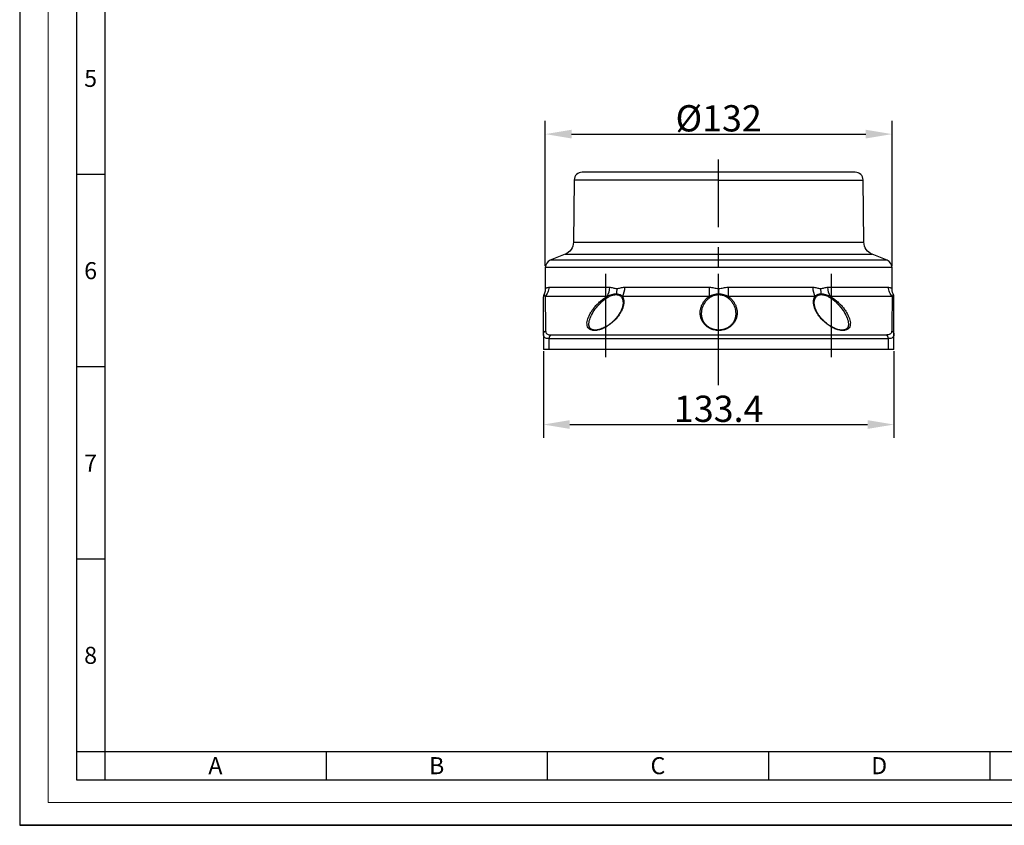
# Model space of a CAD drawing. Extents: x 0 to 8414, y 0 to 2566.
# Drawn here: x 7507 to 7882, y 0 to 306 of the extents above; entities that cross this region are included whole.
import ezdxf
from ezdxf.enums import TextEntityAlignment as Align

# ---------------------------------------------------------------- set-up
doc = ezdxf.new("R2010")
doc.units = 0
doc.header["$LTSCALE"] = 30
doc.header["$MEASUREMENT"] = 0
doc.linetypes.add('CENTER', pattern=[2, 1.25, -0.25, 0.25, -0.25])
doc.layers.get('0').update_dxf_attribs({"linetype": 'CONTINUOUS'})
doc.layers.get('DEFPOINTS').update_dxf_attribs({"linetype": 'CONTINUOUS'})
for name, color, linetype in [('1', 1, 'CENTER'), ('3', 3, 'CONTINUOUS'), ('Dim', 86, 'CONTINUOUS'), ('표제란', 84, 'CONTINUOUS')]:
    doc.layers.add(name, color=color, linetype=linetype)
doc.layers.add('HIDE', color=250, linetype='CONTINUOUS', lineweight=5, plot=False)
doc.styles.add('ROMANS', font='romans')
doc.styles.get("Standard").update_dxf_attribs({"font": 'romans.shx'})
doc.dimstyles.new('사본 STANDARD', dxfattribs={"dimtxt": 0.18, "dimasz": 0.18, "dimexe": 0.18, "dimexo": 0.0625, "dimgap": 0.09, "dimtad": 1, "dimdec": 1, "dimlfac": -1, "dimzin": 0, "dimdsep": 46, "dimtxsty": 'Standard', "dimcen": 0, "dimclrd": 256, "dimclre": 256, "dimadec": 1, "dimazin": 0, "dimtfac": 1, "dimtdec": 1, "dimtofl": 0, "dimtmove": 1, "dimatfit": 3, "dimfxl": 0, "dimtolj": 1, "dimtzin": 0, "dimarcsym": 0})

# ---------------------------------------------------------------- blocks, each defined once
blk = doc.blocks.new('*D52')
at = {"layer": 'DEFPOINTS', "color": 0}
for p in [(7706.02, 180.97), (7839.47, 180.97), (7839.47, 152.47)]:
    blk.add_point(p, dxfattribs=at)
at = {"layer": 'Dim', "lineweight": -2}
for p, q in [((7706.02, 180.34), (7706.02, 147.47)), ((7839.47, 180.34), (7839.47, 147.47)), ((7716.02, 152.47), (7829.47, 152.47))]:
    blk.add_line(p, q, dxfattribs=at)
at = {"layer": 'Dim'}
for points in [[(7716.02, 154.14), (7716.02, 150.81), (7706.02, 152.47)], [(7829.47, 154.14), (7829.47, 150.81), (7839.47, 152.47)]]:
    blk.add_solid(points, dxfattribs=at)
at = {"layer": 'Dim', "color": 7, "insert": (7772.74, 158.47), "char_height": 10, "attachment_point": 5}
blk.add_mtext('\\A1;133.4', dxfattribs=at)
blk = doc.blocks.new('*D55')
at = {"layer": 'DEFPOINTS', "color": 0}
for p in [(7838.74, 262.98), (7706.74, 212.22), (7838.74, 212.22)]:
    blk.add_point(p, dxfattribs=at)
at = {"layer": 'Dim', "lineweight": -2}
for p, q in [((7706.74, 212.84), (7706.74, 267.98)), ((7838.74, 212.84), (7838.74, 267.98)), ((7716.74, 262.98), (7828.74, 262.98))]:
    blk.add_line(p, q, dxfattribs=at)
at = {"layer": 'Dim'}
for points in [[(7716.74, 264.64), (7716.74, 261.31), (7706.74, 262.98)], [(7828.74, 264.64), (7828.74, 261.31), (7838.74, 262.98)]]:
    blk.add_solid(points, dxfattribs=at)
at = {"layer": 'Dim', "color": 7, "insert": (7772.74, 268.98), "char_height": 10, "attachment_point": 5}
blk.add_mtext('\\A1;%%C132', dxfattribs=at)

msp = doc.modelspace()

# ---------------------------------------------------------------- linework, layer by layer
for p, q in [((7772.74, 248.47), (7720.76, 248.47)), ((7824.72, 248.47), (7772.74, 248.47)), ((7717.76, 245.51), (7717.42, 221.82)), ((7772.74, 245.51), (7717.76, 245.51)), ((7772.74, 245.51), (7827.72, 245.51)), ((7828.07, 221.82), (7827.72, 245.51)), ((7717.42, 221.82), (7828.07, 221.82)), ((7714.27, 217.25), (7708.63, 215.01)), ((7836.85, 215.01), (7708.63, 215.01)), ((7714.27, 217.25), (7831.22, 217.25)), ((7836.85, 215.01), (7831.22, 217.25)), ((7706.74, 212.22), (7706.74, 204.18)), ((7838.74, 212.22), (7706.74, 212.22)), ((7838.74, 204.18), (7838.74, 212.22)), ((7708.07, 204.69), (7731.12, 204.69)), ((7736.89, 204.69), (7769.17, 204.69)), ((7776.31, 204.69), (7808.59, 204.69)), ((7814.36, 204.69), (7837.42, 204.69)), ((7730.19, 201.16), (7706.63, 201.16)), ((7769.09, 201.16), (7736.09, 201.16)), ((7809.39, 201.16), (7776.39, 201.16)), ((7838.85, 201.16), (7815.29, 201.16)), ((7706.02, 186.74), (7706.02, 180.97)), ((7708.21, 180.97), (7708.21, 185.14)), ((7837.27, 185.14), (7837.27, 180.97)), ((7839.47, 180.97), (7839.47, 186.74)), ((7708.21, 180.97), (7706.02, 180.97)), ((7837.27, 180.97), (7708.21, 180.97)), ((7839.47, 180.97), (7837.27, 180.97))]:
    msp.add_line(p, q)
for centre, start, end in [((7720.76, 245.47), 90, 179.1697), ((7824.72, 245.47), 0.8303, 90), ((7709.74, 212.22), 111.7172, 180), ((7835.74, 212.22), 0, 68.2828)]:
    msp.add_arc(centre, 3, start, end)
at = {"extrusion": (0, 0, -1)}
for centre, start, end in [((-7712.42, 221.9), 180.8303, 248.2828), ((-7833.07, 221.9), 291.7172, 359.1697)]:
    msp.add_arc(centre, 5, start, end, dxfattribs=at)
for centre, start_param, end_param in [((7709.77, 185.14), 0.785398, 1.570796), ((7835.71, 185.14), 4.712389, 5.497787)]:
    msp.add_ellipse(centre, major_axis=(0, 2), ratio=0.780796, start_param=start_param, end_param=end_param)
for points, degree, knots in [([(7706.74, 204.18), (7706.74, 204.1), (7706.74, 203.89), (7706.71, 203.53), (7706.64, 203.12), (7706.54, 202.73), (7706.41, 202.38), (7706.31, 202.12), (7706.24, 201.98), (7706.22, 201.95)], 3, [0, 0, 0, 0, 0.097423, 0.283771, 0.463823, 0.636789, 0.801627, 0.956975, 1, 1, 1, 1]), ([(7708.07, 204.69), (7708.07, 204.36), (7708.03, 204.04), (7707.91, 203.39), (7707.82, 203.08), (7707.57, 202.47), (7707.42, 202.18), (7707.06, 201.64), (7706.86, 201.39), (7706.63, 201.16)], 3, [0, 0, 0, 0, 0.25, 0.25, 0.5, 0.5, 0.75, 0.75, 1, 1, 1, 1]), ([(7706.74, 204.17), (7706.75, 204.18), (7706.78, 204.2), (7706.8, 204.22), (7706.88, 204.3), (7706.96, 204.37), (7707.13, 204.47), (7707.19, 204.5), (7707.33, 204.56), (7707.4, 204.59), (7707.65, 204.66), (7707.85, 204.69), (7708.07, 204.69)], 3, [0, 0, 0, 0, 0.125314, 0.250269, 0.250269, 0.50018, 0.50018, 0.625135, 0.625135, 0.75009, 0.75009, 1, 1, 1, 1]), ([(7731.12, 204.69), (7731.59, 204.69), (7732.06, 204.61), (7732.99, 204.38), (7733.46, 204.21), (7733.95, 204.2)], 3, [0, 0, 0, 0, 0.5, 0.5, 1, 1, 1, 1]), ([(7733.95, 204.2), (7733.95, 203.85), (7733.92, 203.49), (7733.83, 202.79), (7733.77, 202.45), (7733.68, 202.12)], 3, [0, 0, 0, 0, 0.5, 0.5, 1, 1, 1, 1]), ([(7733.95, 204.2), (7734.44, 204.21), (7734.91, 204.38), (7735.89, 204.61), (7736.38, 204.69), (7736.89, 204.69)], 3, [0, 0, 0, 0, 0.5, 0.5, 1, 1, 1, 1]), ([(7769.18, 204.69), (7769.78, 204.69), (7770.37, 204.61), (7771.55, 204.38), (7772.13, 204.21), (7772.74, 204.2)], 3, [0, 0, 0, 0, 0.5, 0.5, 1, 1, 1, 1]), ([(7772.74, 204.2), (7773.34, 204.21), (7773.93, 204.38), (7775.11, 204.61), (7775.7, 204.69), (7776.31, 204.69)], 3, [0, 0, 0, 0, 0.5, 0.5, 1, 1, 1, 1]), ([(7772.74, 204.2), (7772.74, 203.85), (7772.74, 203.49), (7772.74, 202.79), (7772.74, 202.45), (7772.74, 202.12)], 3, [0, 0, 0, 0, 0.5, 0.5, 1, 1, 1, 1]), ([(7808.59, 204.69), (7809.1, 204.69), (7809.6, 204.61), (7810.57, 204.38), (7811.05, 204.21), (7811.54, 204.2)], 3, [0, 0, 0, 0, 0.5, 0.5, 1, 1, 1, 1]), ([(7811.53, 204.2), (7812.02, 204.21), (7812.49, 204.38), (7813.42, 204.61), (7813.89, 204.69), (7814.36, 204.69)], 3, [0, 0, 0, 0, 0.5, 0.5, 1, 1, 1, 1]), ([(7811.53, 204.2), (7811.53, 203.85), (7811.56, 203.49), (7811.65, 202.79), (7811.71, 202.45), (7811.8, 202.12)], 3, [0, 0, 0, 0, 0.5, 0.5, 1, 1, 1, 1]), ([(7837.42, 204.69), (7837.64, 204.69), (7837.83, 204.66), (7838.16, 204.57), (7838.3, 204.5), (7838.52, 204.37), (7838.6, 204.3), (7838.69, 204.22), (7838.71, 204.2), (7838.73, 204.18), (7838.74, 204.17)], 3, [0, 0, 0, 0, 0.249949, 0.249949, 0.499899, 0.499899, 0.749848, 0.749848, 0.874823, 1, 1, 1, 1]), ([(7838.85, 201.16), (7838.63, 201.39), (7838.42, 201.64), (7838.06, 202.18), (7837.91, 202.47), (7837.67, 203.08), (7837.57, 203.39), (7837.45, 204.04), (7837.42, 204.36), (7837.42, 204.69)], 3, [0, 0, 0, 0, 0.25, 0.25, 0.5, 0.5, 0.75, 0.75, 1, 1, 1, 1]), ([(7839.28, 201.92), (7839.23, 202.02), (7839.11, 202.26), (7838.97, 202.65), (7838.85, 203.08), (7838.78, 203.53), (7838.74, 203.9), (7838.74, 204.12), (7838.75, 204.18)], 3, [0, 0, 0, 0, 0.141579, 0.343753, 0.524489, 0.719824, 0.921874, 1, 1, 1, 1]), ([(7706.23, 201.95), (7706.21, 201.91), (7706.12, 201.76), (7706.04, 201.46), (7706.02, 201.2), (7706.02, 201.07)], 3, [0, 0, 0, 0, 0.141956, 0.575137, 1, 1, 1, 1]), ([(7706.02, 186.74), (7706.02, 188.28), (7706.02, 189.64), (7706.02, 191.08), (7706.02, 192.33), (7706.02, 193.66), (7706.02, 194.77), (7706.02, 195.95), (7706.02, 196.9), (7706.02, 198.94), (7706.02, 199.97), (7706.02, 200.51), (7706.02, 200.79), (7706.02, 201.06), (7706.02, 201.07)], 2, [0, 0, 0, 0.125004, 0.125004, 0.250008, 0.250008, 0.375012, 0.375012, 0.500016, 0.500016, 0.750024, 0.750024, 0.875028, 0.875028, 1, 1, 1]), ([(7706.63, 201.16), (7706.56, 201.31), (7706.5, 201.44), (7706.4, 201.64), (7706.36, 201.72), (7706.29, 201.85), (7706.26, 201.89), (7706.23, 201.94), (7706.22, 201.95), (7706.22, 201.95)], 3, [0, 0, 0, 0, 0.250551, 0.250551, 0.501102, 0.501102, 0.751653, 0.751653, 1, 1, 1, 1]), ([(7706.63, 201.16), (7706.63, 201.13), (7706.63, 201.07), (7706.63, 200.98), (7706.64, 200.89), (7706.64, 200.8), (7706.64, 200.7), (7706.64, 200.6), (7706.64, 200.5), (7706.65, 200.39), (7706.65, 200.29), (7706.65, 200.18), (7706.66, 199.85), (7706.67, 199.26), (7706.69, 198.03), (7706.73, 196.26), (7706.76, 194.22), (7706.79, 192.45), (7706.81, 191.35), (7706.82, 190.5), (7706.83, 189.93), (7706.84, 189.35), (7706.85, 188.76), (7706.86, 188.35), (7706.86, 188.15)], 3, [0, 0, 0, 0, 0.012459, 0.024937, 0.037436, 0.049958, 0.062503, 0.075072, 0.087668, 0.10029, 0.112941, 0.125621, 0.138332, 0.224193, 0.311357, 0.480504, 0.656274, 0.741408, 0.828267, 0.862017, 0.89606, 0.930401, 0.965046, 1, 1, 1, 1]), ([(7725.51, 188.27), (7725.29, 188.28), (7724.85, 188.29), (7724.28, 188.43), (7723.79, 188.64), (7723.25, 189.03), (7722.8, 189.66), (7722.58, 190.59), (7722.62, 191.62), (7722.89, 192.73), (7723.35, 193.88), (7723.99, 195.06), (7724.78, 196.24), (7725.71, 197.42), (7726.78, 198.56), (7727.99, 199.66), (7729.15, 200.53), (7729.91, 200.99), (7730.2, 201.16)], 3, [0, 0, 0, 0, 0.036732, 0.073558, 0.110318, 0.147074, 0.220619, 0.294564, 0.368171, 0.44167, 0.515139, 0.588626, 0.662106, 0.735561, 0.80901, 0.882596, 0.956501, 1, 1, 1, 1]), ([(7723.33, 190.66), (7723.34, 190.88), (7723.38, 191.45), (7723.7, 192.78), (7724.56, 194.71), (7726.14, 197.05), (7727.7, 198.74), (7728.9, 199.76), (7729.74, 200.41), (7730.64, 200.98), (7731.57, 201.44), (7732.17, 201.66), (7732.64, 201.79), (7732.99, 201.86), (7733.33, 201.9), (7733.54, 201.91), (7733.65, 201.91)], 3, [0, 0, 0, 0, 0.055978, 0.141807, 0.313135, 0.484458, 0.655775, 0.698989, 0.742194, 0.828044, 0.870985, 0.913926, 0.935472, 0.957033, 0.978554, 1, 1, 1, 1]), ([(7736.09, 201.16), (7736.2, 200.99), (7736.47, 200.53), (7736.66, 199.66), (7736.66, 198.56), (7736.43, 197.42), (7736.01, 196.24), (7735.42, 195.06), (7734.66, 193.88), (7733.73, 192.73), (7732.64, 191.62), (7731.39, 190.59), (7730, 189.66), (7728.74, 189.03), (7727.72, 188.64), (7726.95, 188.43), (7726.2, 188.29), (7725.74, 188.28), (7725.51, 188.27)], 3, [0, 0, 0, 0, 0.043494, 0.117399, 0.190985, 0.264434, 0.33789, 0.411371, 0.484858, 0.558328, 0.631826, 0.705434, 0.77938, 0.852925, 0.889681, 0.926441, 0.963268, 1, 1, 1, 1]), ([(7736.33, 198.79), (7736.33, 198.57), (7736.3, 198.13), (7736.18, 197.46), (7736, 196.84), (7735.8, 196.3), (7735.59, 195.82), (7735.35, 195.33), (7735.05, 194.79), (7734.67, 194.19), (7734.25, 193.61), (7733.77, 193), (7733.16, 192.32), (7732.41, 191.58), (7731.73, 191), (7731.18, 190.59), (7730.75, 190.29), (7730.21, 189.93), (7729.54, 189.54), (7728.74, 189.14), (7727.98, 188.84), (7727.32, 188.64), (7726.79, 188.51), (7726.25, 188.43), (7725.89, 188.41), (7725.72, 188.41)], 3, [0, 0, 0, 0, 0.06011, 0.114487, 0.163018, 0.205637, 0.242303, 0.273542, 0.319773, 0.367287, 0.41393, 0.45509, 0.512289, 0.576866, 0.638685, 0.661471, 0.68979, 0.724797, 0.766419, 0.81463, 0.86957, 0.899629, 0.93147, 0.965006, 1, 1, 1, 1]), ([(7733.65, 201.91), (7733.65, 201.95), (7733.66, 201.99), (7733.66, 202.06), (7733.67, 202.09), (7733.68, 202.12)], 3, [0, 0, 0, 0, 0.5, 0.5, 1, 1, 1, 1]), ([(7733.65, 201.91), (7733.76, 201.91), (7733.97, 201.9), (7734.27, 201.86), (7734.55, 201.79), (7734.89, 201.66), (7735.27, 201.44), (7735.63, 201.1), (7735.91, 200.7), (7736.11, 200.25), (7736.25, 199.76), (7736.32, 199.26), (7736.34, 198.92), (7736.33, 198.76)], 3, [0, 0, 0, 0, 0.055943, 0.112084, 0.168327, 0.22453, 0.336542, 0.448556, 0.560538, 0.672847, 0.785545, 0.898268, 1, 1, 1, 1]), ([(7736.09, 201.16), (7736.08, 201.17), (7736.07, 201.18), (7735.91, 201.35), (7735.75, 201.48), (7735.33, 201.76), (7735.06, 201.88), (7734.44, 202.07), (7734.07, 202.12), (7733.68, 202.12)], 3, [0, 0, 0, 0, 0.022245, 0.022245, 0.284528, 0.284528, 0.631393, 0.631393, 1, 1, 1, 1]), ([(7772.74, 188.27), (7772.46, 188.28), (7771.9, 188.29), (7771.09, 188.43), (7770.31, 188.64), (7769.35, 189.03), (7768.29, 189.66), (7767.29, 190.59), (7766.54, 191.62), (7766.04, 192.73), (7765.75, 193.88), (7765.68, 195.06), (7765.8, 196.24), (7766.12, 197.42), (7766.64, 198.56), (7767.38, 199.66), (7768.22, 200.53), (7768.86, 200.99), (7769.1, 201.16)], 3, [0, 0, 0, 0, 0.036732, 0.073557, 0.110316, 0.147071, 0.220614, 0.294558, 0.368164, 0.441661, 0.515129, 0.588614, 0.662092, 0.735547, 0.808995, 0.882579, 0.956481, 1, 1, 1, 1]), ([(7766.24, 194.54), (7766.24, 194.6), (7766.25, 195.43), (7766.52, 197.05), (7767.37, 198.74), (7768.2, 199.76), (7768.83, 200.41), (7769.58, 200.98), (7770.46, 201.44), (7771.06, 201.66), (7771.56, 201.79), (7771.95, 201.86), (7772.34, 201.9), (7772.61, 201.91), (7772.74, 201.91)], 3, [0, 0, 0, 0, 0.019017, 0.263702, 0.508377, 0.570095, 0.631801, 0.754412, 0.815742, 0.87707, 0.90784, 0.938633, 0.969371, 1, 1, 1, 1]), ([(7772.74, 201.91), (7772.74, 201.92), (7772.74, 201.94), (7772.74, 201.97), (7772.74, 202.01), (7772.74, 202.06), (7772.74, 202.09), (7772.74, 202.11), (7772.74, 202.12)], 3, [0, 0, 0, 0, 0.090338, 0.242715, 0.454154, 0.688551, 0.917014, 1, 1, 1, 1]), ([(7772.74, 201.91), (7772.87, 201.91), (7773.14, 201.9), (7773.53, 201.86), (7773.92, 201.79), (7774.42, 201.66), (7775.02, 201.44), (7775.68, 201.1), (7776.28, 200.7), (7776.81, 200.25), (7777.28, 199.76), (7777.84, 199.07), (7778.4, 198.17), (7779.02, 196.66), (7779.23, 195.47), (7779.24, 194.67), (7779.24, 194.64)], 3, [0, 0, 0, 0, 0.030952, 0.062013, 0.093132, 0.124229, 0.186203, 0.248178, 0.310135, 0.372274, 0.434629, 0.496998, 0.621023, 0.744808, 0.992068, 1, 1, 1, 1]), ([(7776.39, 201.16), (7776.62, 200.99), (7777.27, 200.53), (7778.1, 199.66), (7778.84, 198.56), (7779.36, 197.42), (7779.69, 196.24), (7779.81, 195.06), (7779.73, 193.88), (7779.44, 192.73), (7778.94, 191.62), (7778.19, 190.59), (7777.19, 189.66), (7776.13, 189.03), (7775.17, 188.64), (7774.39, 188.43), (7773.58, 188.29), (7773.02, 188.28), (7772.74, 188.27)], 3, [0, 0, 0, 0, 0.043484, 0.11739, 0.190977, 0.264427, 0.337884, 0.411365, 0.484853, 0.558324, 0.631823, 0.705431, 0.779378, 0.852924, 0.88968, 0.926441, 0.963267, 1, 1, 1, 1]), ([(7819.97, 188.27), (7819.74, 188.28), (7819.28, 188.29), (7818.53, 188.43), (7817.76, 188.64), (7816.74, 189.03), (7815.48, 189.66), (7814.09, 190.59), (7812.84, 191.62), (7811.75, 192.73), (7810.83, 193.88), (7810.06, 195.06), (7809.47, 196.24), (7809.05, 197.42), (7808.83, 198.56), (7808.82, 199.66), (7809.02, 200.53), (7809.29, 200.99), (7809.39, 201.16)], 3, [0, 0, 0, 0, 0.036733, 0.073559, 0.110319, 0.147075, 0.22062, 0.294566, 0.368174, 0.441672, 0.515143, 0.58863, 0.66211, 0.735566, 0.809016, 0.882602, 0.956507, 1, 1, 1, 1]), ([(7809.15, 198.76), (7809.15, 198.92), (7809.16, 199.26), (7809.23, 199.76), (7809.42, 200.41), (7809.73, 200.98), (7810.22, 201.44), (7810.59, 201.66), (7810.94, 201.79), (7811.22, 201.86), (7811.51, 201.9), (7811.72, 201.91), (7811.83, 201.91)], 3, [0, 0, 0, 0, 0.102179, 0.21489, 0.327577, 0.551491, 0.663493, 0.775493, 0.83169, 0.887928, 0.944063, 1, 1, 1, 1]), ([(7819.76, 188.41), (7819.49, 188.41), (7818.95, 188.46), (7818.11, 188.64), (7817.34, 188.9), (7816.59, 189.22), (7815.87, 189.58), (7815.19, 189.98), (7814.58, 190.39), (7814.02, 190.8), (7813.45, 191.26), (7812.89, 191.77), (7812.35, 192.29), (7811.8, 192.9), (7811.22, 193.61), (7810.63, 194.45), (7810.21, 195.18), (7809.91, 195.78), (7809.7, 196.27), (7809.5, 196.81), (7809.32, 197.42), (7809.18, 198.1), (7809.15, 198.55), (7809.15, 198.79)], 3, [0, 0, 0, 0, 0.054563, 0.104743, 0.15007, 0.190642, 0.237797, 0.279912, 0.317468, 0.356526, 0.395716, 0.439002, 0.485141, 0.525747, 0.585812, 0.653457, 0.72128, 0.754941, 0.791963, 0.834382, 0.882159, 0.936363, 1, 1, 1, 1]), ([(7811.8, 202.12), (7811.5, 202.12), (7811.21, 202.09), (7810.61, 201.96), (7810.31, 201.84), (7809.8, 201.54), (7809.58, 201.36), (7809.39, 201.16), (7809.39, 201.16), (7809.39, 201.15), (7809.38, 201.15)], 3, [0, 0, 0, 0, 0.283592, 0.283592, 0.65094, 0.65094, 0.999985, 0.999985, 0.999985, 1, 1, 1, 1]), ([(7811.83, 201.91), (7811.83, 201.92), (7811.83, 201.96), (7811.83, 202), (7811.82, 202.05), (7811.81, 202.09), (7811.8, 202.11), (7811.8, 202.12)], 3, [0, 0, 0, 0, 0.156453, 0.453842, 0.574661, 0.916381, 1, 1, 1, 1]), ([(7811.83, 201.91), (7811.94, 201.91), (7812.15, 201.9), (7812.5, 201.86), (7812.84, 201.79), (7813.32, 201.66), (7813.91, 201.44), (7814.61, 201.1), (7815.3, 200.7), (7815.95, 200.25), (7816.58, 199.76), (7817.38, 199.07), (7818.3, 198.17), (7819.6, 196.66), (7820.92, 194.71), (7821.78, 192.78), (7822.1, 191.45), (7822.15, 190.88), (7822.15, 190.66)], 3, [0, 0, 0, 0, 0.021435, 0.042946, 0.064496, 0.086031, 0.128949, 0.171868, 0.214775, 0.257807, 0.300989, 0.344179, 0.430067, 0.515791, 0.687024, 0.858263, 0.944047, 1, 1, 1, 1]), ([(7815.29, 201.16), (7815.57, 200.99), (7816.34, 200.53), (7817.49, 199.66), (7818.7, 198.56), (7819.77, 197.42), (7820.71, 196.24), (7821.5, 195.06), (7822.13, 193.88), (7822.59, 192.73), (7822.87, 191.62), (7822.91, 190.59), (7822.68, 189.66), (7822.23, 189.03), (7821.69, 188.64), (7821.2, 188.43), (7820.63, 188.29), (7820.19, 188.28), (7819.97, 188.27)], 3, [0, 0, 0, 0, 0.04348, 0.117386, 0.190973, 0.264423, 0.337881, 0.411362, 0.48485, 0.558321, 0.631821, 0.70543, 0.779377, 0.852923, 0.88968, 0.92644, 0.963267, 1, 1, 1, 1]), ([(7838.85, 201.16), (7838.84, 200.45), (7838.8, 198.4), (7838.71, 193.92), (7838.65, 190.15), (7838.62, 188.15)], 3, [0, 0, 0, 0, 0.30991, 0.654682, 1, 1, 1, 1]), ([(7839.26, 201.95), (7839.25, 201.94), (7839.22, 201.89), (7839.19, 201.85), (7839.13, 201.72), (7839.08, 201.64), (7839.01, 201.49), (7838.98, 201.43), (7838.92, 201.3), (7838.89, 201.23), (7838.85, 201.16)], 3, [0, 0, 0, 0, 0.250553, 0.500369, 0.500369, 0.750184, 0.750184, 0.875092, 0.875092, 1, 1, 1, 1]), ([(7839.47, 201.07), (7839.47, 201.2), (7839.44, 201.46), (7839.36, 201.76), (7839.28, 201.91), (7839.25, 201.95)], 3, [0, 0, 0, 0, 0.424864, 0.858046, 1, 1, 1, 1]), ([(7839.47, 186.74), (7839.47, 188.74), (7839.47, 192.51), (7839.47, 197.15), (7839.47, 199.78), (7839.47, 200.88), (7839.47, 201.07), (7839.47, 201.07), (7839.47, 201.06)], 3, [0, 0, 0, 0, 0.250247, 0.500099, 0.750115, 0.875018, 0.99987, 1, 1, 1, 1]), ([(7772.74, 188.41), (7772.51, 188.41), (7772.08, 188.43), (7771.47, 188.52), (7770.94, 188.64), (7770.45, 188.79), (7770, 188.96), (7769.6, 189.14), (7769.22, 189.35), (7768.83, 189.6), (7768.43, 189.9), (7768.04, 190.25), (7767.69, 190.62), (7767.4, 190.99), (7767.17, 191.32), (7766.98, 191.63), (7766.82, 191.94), (7766.67, 192.29), (7766.52, 192.69), (7766.38, 193.2), (7766.27, 193.84), (7766.24, 194.31), (7766.24, 194.57)], 3, [0, 0, 0, 0, 0.054147, 0.103777, 0.148561, 0.188429, 0.234139, 0.271602, 0.30549, 0.353821, 0.400153, 0.452486, 0.510402, 0.560742, 0.602761, 0.642026, 0.682533, 0.722576, 0.769896, 0.830215, 0.906918, 1, 1, 1, 1]), ([(7779.24, 194.52), (7779.24, 194.28), (7779.21, 193.82), (7779.1, 193.2), (7778.96, 192.69), (7778.81, 192.29), (7778.66, 191.95), (7778.5, 191.63), (7778.31, 191.32), (7778.09, 190.99), (7777.79, 190.62), (7777.44, 190.25), (7777.05, 189.9), (7776.65, 189.6), (7776.26, 189.35), (7775.88, 189.14), (7775.48, 188.96), (7775.04, 188.79), (7774.54, 188.64), (7774.01, 188.52), (7773.4, 188.43), (7772.97, 188.41), (7772.74, 188.41)], 3, [0, 0, 0, 0, 0.087539, 0.164652, 0.225246, 0.272773, 0.31307, 0.353952, 0.39353, 0.435765, 0.486413, 0.54474, 0.597422, 0.644038, 0.692662, 0.726754, 0.764446, 0.810433, 0.850543, 0.895597, 0.945526, 1, 1, 1, 1]), ([(7706.86, 188.15), (7706.88, 187.92), (7706.93, 187.47), (7707.26, 186.96), (7707.74, 186.69), (7708.23, 186.57), (7708.52, 186.56), (7708.67, 186.56)], 3, [0, 0, 0, 0, 0.249254, 0.498791, 0.749099, 0.874894, 1, 1, 1, 1]), ([(7725.72, 188.41), (7725.55, 188.41), (7725.25, 188.43), (7724.85, 188.5), (7724.53, 188.61), (7724.29, 188.72), (7724.11, 188.83), (7723.97, 188.94), (7723.82, 189.08), (7723.68, 189.27), (7723.57, 189.46), (7723.49, 189.65), (7723.42, 189.86), (7723.35, 190.16), (7723.34, 190.4), (7723.34, 190.54)], 3, [0, 0, 0, 0, 0.098766, 0.185353, 0.272754, 0.342296, 0.400261, 0.454619, 0.505692, 0.594354, 0.685043, 0.728112, 0.79173, 0.88679, 1, 1, 1, 1]), ([(7725.51, 188.27), (7725.55, 188.33), (7725.61, 188.4), (7725.7, 188.41), (7725.72, 188.41)], 3, [0, 0, 0, 0, 0.723607, 1, 1, 1, 1]), ([(7772.74, 188.27), (7772.74, 188.33), (7772.74, 188.4), (7772.74, 188.41), (7772.74, 188.41)], 3, [0, 0, 0, 0, 0.734307, 1, 1, 1, 1]), ([(7822.15, 190.54), (7822.15, 190.4), (7822.13, 190.16), (7822.07, 189.86), (7822, 189.65), (7821.94, 189.51), (7821.87, 189.39), (7821.8, 189.27), (7821.72, 189.16), (7821.62, 189.05), (7821.5, 188.93), (7821.33, 188.81), (7821.14, 188.69), (7820.91, 188.59), (7820.62, 188.5), (7820.24, 188.43), (7819.93, 188.41), (7819.76, 188.41)], 3, [0, 0, 0, 0, 0.113094, 0.208086, 0.271687, 0.314766, 0.35919, 0.405485, 0.450856, 0.494182, 0.55113, 0.612183, 0.678808, 0.740444, 0.814564, 0.901186, 1, 1, 1, 1]), ([(7819.97, 188.27), (7819.93, 188.33), (7819.87, 188.4), (7819.79, 188.41), (7819.76, 188.41)], 3, [0, 0, 0, 0, 0.721814, 1, 1, 1, 1]), ([(7838.62, 188.15), (7838.62, 187.67), (7838.41, 187.07), (7837.65, 186.63), (7837.12, 186.56), (7836.82, 186.56)], 3, [0, 0, 0, 0, 0.50352, 0.752404, 1, 1, 1, 1]), ([(7708.21, 185.14), (7708.03, 185.15), (7707.67, 185.16), (7707.07, 185.27), (7706.5, 185.54), (7706.09, 186.05), (7706.04, 186.5), (7706.02, 186.74)], 3, [0, 0, 0, 0, 0.126827, 0.254381, 0.506478, 0.746342, 1, 1, 1, 1]), ([(7837.27, 185.14), (7829.56, 185.14), (7819.66, 185.14), (7797.42, 185.14), (7785.08, 185.14), (7760.4, 185.14), (7748.07, 185.14), (7725.82, 185.14), (7715.92, 185.14), (7708.21, 185.14)], 3, [0, 0, 0, 0, 0.25, 0.25, 0.5, 0.5, 0.75, 0.75, 1, 1, 1, 1]), ([(7708.67, 186.56), (7710.58, 186.56), (7712.63, 186.56), (7716.97, 186.56), (7719.26, 186.56), (7724.05, 186.56), (7726.56, 186.56), (7731.75, 186.56), (7734.44, 186.56), (7739.96, 186.56), (7742.79, 186.56), (7748.58, 186.56), (7751.53, 186.56), (7757.5, 186.56), (7760.53, 186.56), (7766.61, 186.56), (7769.68, 186.56), (7772.74, 186.56)], 3, [0, 0, 0, 0, 0.125, 0.125, 0.25, 0.25, 0.375, 0.375, 0.5, 0.5, 0.625, 0.625, 0.75, 0.75, 0.875, 0.875, 1, 1, 1, 1]), ([(7772.74, 186.56), (7775.8, 186.56), (7778.87, 186.56), (7784.96, 186.56), (7787.98, 186.56), (7793.96, 186.56), (7796.91, 186.56), (7802.69, 186.56), (7805.53, 186.56), (7811.05, 186.56), (7813.73, 186.56), (7818.93, 186.56), (7821.43, 186.56), (7826.23, 186.56), (7828.52, 186.56), (7832.85, 186.56), (7834.9, 186.56), (7836.82, 186.56)], 3, [0, 0, 0, 0, 0.125, 0.125, 0.25, 0.25, 0.375, 0.375, 0.5, 0.5, 0.625, 0.625, 0.75, 0.75, 0.875, 0.875, 1, 1, 1, 1]), ([(7839.47, 186.74), (7839.45, 186.58), (7839.43, 186.26), (7839.25, 185.88), (7838.91, 185.51), (7838.41, 185.27), (7837.81, 185.16), (7837.45, 185.15), (7837.27, 185.14)], 3, [0, 0, 0, 0, 0.170797, 0.335154, 0.493708, 0.745713, 0.873216, 1, 1, 1, 1])]:
    msp.add_open_spline(points, degree=degree, knots=knots)
for points in [[(7731.12, 204.69), (7731.12, 203.38), (7730.78, 202.08), (7730.2, 201.16)], [(7736.89, 204.69), (7736.89, 203.38), (7736.6, 202.08), (7736.09, 201.16)], [(7769.18, 204.69), (7769.18, 203.38), (7769.15, 202.08), (7769.1, 201.16)], [(7776.31, 204.69), (7776.31, 203.38), (7776.34, 202.08), (7776.39, 201.16)], [(7808.59, 204.69), (7808.59, 203.38), (7808.89, 202.08), (7809.39, 201.16)], [(7815.29, 201.16), (7814.7, 202.08), (7814.36, 203.38), (7814.36, 204.69)], [(7733.68, 202.12), (7732.61, 202.12), (7731.37, 201.75), (7730.2, 201.16)], [(7772.74, 202.12), (7771.42, 202.12), (7770.15, 201.75), (7769.1, 201.16)], [(7776.39, 201.16), (7775.33, 201.75), (7774.07, 202.12), (7772.74, 202.12)], [(7815.29, 201.16), (7814.12, 201.74), (7812.87, 202.12), (7811.8, 202.12)]]:
    msp.add_open_spline(points, degree=3)
for points in [[(7706.02, 186.74), (7706.02, 187.63), (7706.86, 188.15)], [(7838.62, 188.15), (7839.47, 187.63), (7839.47, 186.74)]]:
    msp.add_rational_spline(points, [1, 0.888519716472, 1], degree=2)
at = {"layer": '1', "linetype": 'CENTER'}
for p, q in [((7772.74, 167.51), (7772.74, 253.36)), ((7729.83, 178.12), (7729.83, 209.81)), ((7772.74, 178.12), (7772.74, 209.81)), ((7815.65, 178.12), (7815.65, 209.81))]:
    msp.add_line(p, q, dxfattribs=at)
at = {"layer": '3'}
for p, q in [((7539.01, 613.44), (7539.01, 28.08)), ((7539.01, 28.08), (8381.41, 28.08))]:
    msp.add_line(p, q, dxfattribs=at)
at = {"layer": 'HIDE'}
for p, q in [((7517.41, 632.88), (7517.41, 8.64)), ((7517.41, 8.64), (8403.01, 8.64))]:
    msp.add_line(p, q, dxfattribs=at)
at = {"layer": '표제란'}
for p, q in [((7506.61, 641.52), (7506.61, 0)), ((7528.21, 624.24), (7528.21, 17.28)), ((7539.01, 247.59), (7528.21, 247.59)), ((7539.01, 174.42), (7528.21, 174.42)), ((7539.01, 101.25), (7528.21, 101.25)), ((7528.21, 28.08), (7539.01, 28.08)), ((7539.01, 28.08), (7539.01, 17.28)), ((7623.25, 28.08), (7623.25, 17.28)), ((7707.49, 28.08), (7707.49, 17.28)), ((7791.73, 28.08), (7791.73, 17.28)), ((7875.97, 28.08), (7875.97, 17.28)), ((7528.21, 17.28), (8392.21, 17.28)), ((8262.61, 0), (7506.61, 0)), ((7506.61, 0), (8413.81, 0))]:
    msp.add_line(p, q, dxfattribs=at)

# ---------------------------------------------------------------- texts
at = {"layer": '표제란', "style": 'ROMANS'}
for s, p in [('5', (7533.61, 284.18)), ('6', (7533.61, 211.01)), ('7', (7533.61, 137.83)), ('8', (7533.61, 64.67)), ('A', (7581.13, 22.68)), ('B', (7665.37, 22.68)), ('C', (7749.61, 22.68)), ('D', (7833.85, 22.68))]:
    msp.add_text(s, height=6.48, dxfattribs=at).set_placement(p, align=Align.MIDDLE_CENTER)

# ---------------------------------------------------------------- dimensions: what is measured, and where the dimension line sits
at = {"layer": 'Dim'}
dim = msp.add_linear_dim(base=(7838.74, 262.98), p1=(7706.74, 212.22), p2=(7838.74, 212.22), text='%%C132', dimstyle='사본 STANDARD', override={"dimscale": 10, "dimtxt": 1, "dimasz": 1, "dimexe": 0.5, "dimgap": 0.1, "dimzin": 12, "dimclrt": 7, "dimtofl": 1, "dimtmove": 0}, dxfattribs=at)
dim.commit()
dim.dimension.update_dxf_attribs({"geometry": '*D55', "text_midpoint": (7772.74, 268.98)})
dim = msp.add_linear_dim(base=(7839.4662, 152.4747), p1=(7706.0165, 180.9696), p2=(7839.4662, 180.9696), dimstyle='사본 STANDARD', override={"dimscale": 10, "dimtxt": 1, "dimasz": 1, "dimexe": 0.5, "dimgap": 0.1, "dimzin": 12, "dimclrt": 7, "dimtofl": 1, "dimtmove": 0}, dxfattribs=at)
dim.commit()
dim.dimension.update_dxf_attribs({"geometry": '*D52', "text_midpoint": (7772.7413, 158.4747)})

doc.saveas('drawing.dxf')
